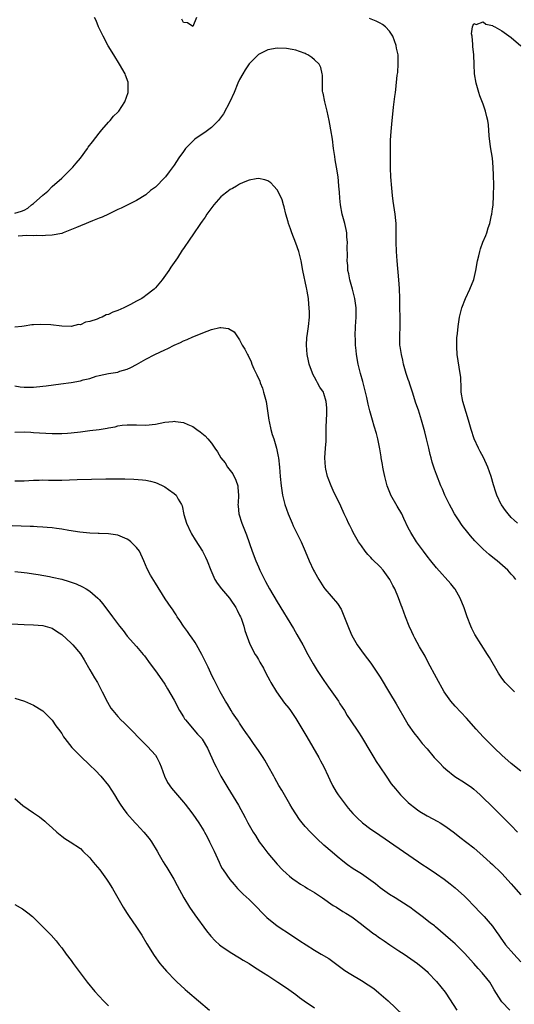
# Model space of a CAD drawing. Units: inches. Extents: x 2509409 to 2511000, y 1533000 to 1536000.
# Drawn here: x 2510220 to 2510326, y 1533972 to 1534183 of the extents above; entities that cross this region are included whole.
import ezdxf

# ---------------------------------------------------------------- set-up
doc = ezdxf.new("R2010")
doc.units = ezdxf.units.IN
doc.header["$MEASUREMENT"] = 0
doc.layers.add('LD25081533_10ft', color=123, linetype='Continuous')

msp = doc.modelspace()

# ---------------------------------------------------------------- linework, layer by layer
at = {"layer": 'LD25081533_10ft'}
for points, elevation in [([(2510219, 1534141.22), (2510220.4, 1534141.61), (2510221, 1534141.87), (2510221.75, 1534142.25), (2510222.57, 1534143), (2510223, 1534143.28), (2510225, 1534145.07), (2510226.08, 1534145.92), (2510227, 1534146.91), (2510229, 1534148.68), (2510229.32, 1534149), (2510230.2, 1534149.8), (2510231.35, 1534151), (2510232.12, 1534151.88), (2510233.01, 1534152.99), (2510234.49, 1534155), (2510234.69, 1534155.31), (2510235.57, 1534156.43), (2510237, 1534158.29), (2510237.59, 1534159), (2510239, 1534160.62), (2510239.35, 1534161), (2510240.1, 1534161.9), (2510241, 1534162.78), (2510241.19, 1534163), (2510242.47, 1534165), (2510243.19, 1534167), (2510243.21, 1534168.79), (2510243.22, 1534169), (2510243.18, 1534169.18), (2510242.66, 1534170.66), (2510242.53, 1534171), (2510241.37, 1534173), (2510240.13, 1534175), (2510238.96, 1534176.96), (2510237.83, 1534179), (2510236.86, 1534181), (2510236.33, 1534182.33), (2510236.02, 1534183)], 7380), ([(2510257.81, 1534183), (2510257, 1534181.05), (2510255.88, 1534181.88), (2510255, 1534181.9), (2510254.63, 1534182.63)], 7370), ([(2510325.95, 1534063), (2510325.55, 1534063.55), (2510325, 1534064.14), (2510324.26, 1534065), (2510321.95, 1534067), (2510321.4, 1534067.4), (2510320.3, 1534068.3), (2510319, 1534069.45), (2510317.44, 1534071), (2510317.22, 1534071.22), (2510316.3, 1534072.3), (2510315.73, 1534073), (2510314.54, 1534074.54), (2510313.72, 1534075.72), (2510312.89, 1534077), (2510312.23, 1534078.23), (2510311.77, 1534079), (2510310.79, 1534081), (2510310.29, 1534082.29), (2510309.95, 1534083), (2510309, 1534085.41), (2510308.57, 1534086.57), (2510308.47, 1534087), (2510308.07, 1534088.07), (2510307.91, 1534089), (2510307.69, 1534089.69), (2510307.42, 1534091), (2510306.92, 1534093), (2510306.51, 1534094.51), (2510306.39, 1534095), (2510305.84, 1534097), (2510305.16, 1534099.16), (2510304.64, 1534100.64), (2510303.89, 1534103), (2510303.32, 1534104.68), (2510303.18, 1534105.18), (2510303, 1534105.67), (2510302.57, 1534107), (2510302.01, 1534109), (2510301.83, 1534109.83), (2510301.53, 1534111), (2510301.24, 1534112.76), (2510301.21, 1534113), (2510301.22, 1534113.22), (2510301.18, 1534115), (2510301.26, 1534117), (2510301.25, 1534117.25), (2510301.26, 1534119), (2510301.2, 1534121), (2510301.17, 1534123), (2510301.11, 1534125.11), (2510300.97, 1534126.97), (2510300.63, 1534131), (2510300.49, 1534133), (2510300.41, 1534135), (2510300.44, 1534138.44), (2510300.41, 1534139), (2510300.32, 1534139.68), (2510300.22, 1534141), (2510299.78, 1534143.78), (2510299.63, 1534145), (2510299.47, 1534146.53), (2510299.28, 1534149), (2510299.21, 1534150.79), (2510299.19, 1534152.81), (2510299.2, 1534153.2), (2510299.18, 1534155), (2510299.19, 1534156.81), (2510299.32, 1534158.68), (2510299.41, 1534159.41), (2510299.57, 1534161), (2510299.68, 1534162.32), (2510299.88, 1534163.88), (2510299.99, 1534165), (2510300.12, 1534166.12), (2510300.25, 1534167), (2510300.37, 1534167.63), (2510300.66, 1534170.66), (2510300.74, 1534171.26), (2510300.87, 1534173.13), (2510300.81, 1534175), (2510300.48, 1534176.48), (2510300.41, 1534177), (2510299.69, 1534179), (2510299, 1534180.08), (2510298.17, 1534181), (2510297.52, 1534181.52), (2510297, 1534181.8), (2510296.18, 1534182.18), (2510294.75, 1534182.75)], 7370), ([(2510326.34, 1534075), (2510325.62, 1534075.62), (2510325, 1534076.26), (2510324.32, 1534077), (2510323.75, 1534077.75), (2510322.92, 1534078.92), (2510322.87, 1534079), (2510321.9, 1534081), (2510321.67, 1534081.67), (2510321.2, 1534083.2), (2510320.69, 1534085), (2510319.97, 1534087), (2510319.04, 1534089.04), (2510318.35, 1534090.35), (2510317.99, 1534091), (2510317.07, 1534093), (2510316.43, 1534095), (2510315.88, 1534097), (2510315.37, 1534098.63), (2510314.67, 1534101), (2510314.33, 1534103), (2510314.26, 1534103.74), (2510314.19, 1534106.19), (2510314.1, 1534107), (2510313.45, 1534111), (2510313.35, 1534112.65), (2510313.34, 1534113), (2510313.38, 1534114.62), (2510313.5, 1534115.5), (2510313.62, 1534117), (2510313.94, 1534119), (2510314.46, 1534121), (2510315.23, 1534123), (2510316.16, 1534125), (2510316.98, 1534127.02), (2510317.44, 1534129), (2510317.81, 1534131), (2510318.07, 1534132.07), (2510318.26, 1534133), (2510318.42, 1534133.58), (2510318.95, 1534135), (2510319.55, 1534136.45), (2510319.75, 1534137), (2510320.08, 1534138.08), (2510320.41, 1534139), (2510320.79, 1534140.79), (2510320.84, 1534141), (2510321, 1534142.14), (2510321.1, 1534142.9), (2510321.23, 1534145), (2510321.26, 1534147.26), (2510321.23, 1534149.23), (2510321.15, 1534151), (2510320.97, 1534152.97), (2510320.59, 1534155.41), (2510320.29, 1534157.71), (2510320.11, 1534160.11), (2510319.97, 1534161), (2510319.8, 1534161.8), (2510319.49, 1534163), (2510319, 1534164.51), (2510318.29, 1534166.29), (2510318.04, 1534167), (2510317.48, 1534169), (2510317.16, 1534171), (2510317.04, 1534172.96), (2510316.97, 1534175), (2510316.82, 1534176.82), (2510316.75, 1534177.25), (2510316.62, 1534179), (2510316.52, 1534179.48), (2510316.68, 1534181), (2510317, 1534181.75), (2510317.47, 1534181.47), (2510319, 1534182.08), (2510319.56, 1534181.56), (2510321, 1534181.29), (2510321.16, 1534181.16), (2510321.46, 1534181), (2510323, 1534180.12), (2510325, 1534178.69), (2510327, 1534176.91)], 7360), ([(2510325.65, 1534039), (2510324.33, 1534040.33), (2510323.72, 1534041), (2510323, 1534041.95), (2510322.24, 1534043), (2510320.34, 1534046.34), (2510319.95, 1534047), (2510317.23, 1534051.23), (2510316.55, 1534052.55), (2510316.35, 1534053), (2510315.58, 1534055), (2510315.44, 1534055.44), (2510314.91, 1534056.91), (2510314.06, 1534059), (2510313, 1534060.9), (2510312.93, 1534061), (2510312.06, 1534062.06), (2510309, 1534065.46), (2510307.8, 1534067), (2510307, 1534067.98), (2510306.23, 1534069), (2510304.79, 1534071), (2510303.54, 1534073), (2510303, 1534074.04), (2510302.04, 1534076.04), (2510301.6, 1534077), (2510300.64, 1534078.64), (2510299.28, 1534081), (2510299.19, 1534081.19), (2510298.63, 1534082.63), (2510298.51, 1534083), (2510298, 1534085), (2510297.71, 1534086.29), (2510297.59, 1534087), (2510297.53, 1534087.53), (2510297.24, 1534089), (2510297.21, 1534089.21), (2510296.92, 1534090.92), (2510296.5, 1534093), (2510296.19, 1534094.19), (2510295.75, 1534095.75), (2510295.37, 1534097), (2510294.82, 1534099), (2510294.45, 1534100.45), (2510294.16, 1534101.84), (2510293.88, 1534103), (2510293.27, 1534105.27), (2510292.78, 1534107), (2510292.3, 1534109), (2510291.96, 1534111), (2510291.86, 1534111.86), (2510291.75, 1534113), (2510291.71, 1534114.29), (2510291.68, 1534115), (2510291.76, 1534117), (2510291.89, 1534119), (2510291.9, 1534119.9), (2510291.89, 1534121), (2510291.62, 1534123), (2510291.11, 1534125), (2510290.55, 1534127), (2510290.29, 1534128.29), (2510290.12, 1534129), (2510290.07, 1534130.07), (2510289.95, 1534131), (2510290.01, 1534132.01), (2510289.98, 1534134.02), (2510290.03, 1534135), (2510289.91, 1534136.09), (2510289.85, 1534137), (2510289.72, 1534137.72), (2510289.43, 1534139), (2510288.91, 1534141), (2510288.55, 1534143), (2510288.39, 1534144.39), (2510288.32, 1534145.68), (2510288.21, 1534147), (2510288.07, 1534148.07), (2510288, 1534149), (2510287.7, 1534151), (2510287.42, 1534152.58), (2510287.34, 1534153.34), (2510287.07, 1534155), (2510286.79, 1534157), (2510286.47, 1534159), (2510286.23, 1534160.23), (2510286.1, 1534161), (2510285.65, 1534163), (2510285.54, 1534163.54), (2510285.16, 1534165), (2510284.83, 1534166.83), (2510284.77, 1534167), (2510284.72, 1534167.27), (2510284.66, 1534169), (2510284.68, 1534170.68), (2510284.64, 1534171), (2510284.31, 1534172.31), (2510283.97, 1534173), (2510283, 1534173.96), (2510282.42, 1534174.42), (2510281.58, 1534175), (2510281.2, 1534175.2), (2510281, 1534175.29), (2510279.77, 1534175.77), (2510279, 1534176.01), (2510278.18, 1534176.18), (2510277, 1534176.39), (2510275, 1534176.45), (2510273, 1534176.11), (2510271, 1534175.11), (2510269, 1534173.1), (2510268.17, 1534171.83), (2510267.67, 1534171), (2510267, 1534169.77), (2510266.64, 1534169), (2510265.81, 1534167), (2510264.93, 1534165), (2510263.56, 1534162.44), (2510262.72, 1534161.28), (2510262.48, 1534161), (2510261, 1534159.53), (2510259.56, 1534158.44), (2510259, 1534158.11), (2510257.46, 1534157), (2510257, 1534156.62), (2510255.47, 1534155), (2510255, 1534154.39), (2510253.99, 1534153), (2510253, 1534151.43), (2510251.94, 1534150.06), (2510251.16, 1534149), (2510251, 1534148.8), (2510249, 1534146.78), (2510247.97, 1534146.03), (2510247, 1534145.14), (2510245, 1534143.91), (2510241.71, 1534142.29), (2510241, 1534141.98), (2510238.97, 1534141), (2510237.62, 1534140.38), (2510237, 1534140.15), (2510235.57, 1534139.57), (2510234.76, 1534139.24), (2510234.26, 1534139), (2510233, 1534138.52), (2510232.15, 1534138.15), (2510229.33, 1534137), (2510229, 1534136.89), (2510227, 1534136.49), (2510225.58, 1534136.42), (2510225, 1534136.36), (2510223.58, 1534136.42), (2510223, 1534136.4), (2510221.58, 1534136.42), (2510219.7, 1534136.3)], 7380), ([(2510327, 1534022.03), (2510325, 1534023.67), (2510323, 1534025.48), (2510321.38, 1534027), (2510319.34, 1534029), (2510319, 1534029.36), (2510317.5, 1534031), (2510315.4, 1534033.39), (2510313, 1534035.95), (2510312.08, 1534037), (2510311, 1534038.49), (2510310.67, 1534039), (2510309, 1534041.98), (2510307.28, 1534045.28), (2510306.58, 1534046.58), (2510305.41, 1534048.59), (2510304.43, 1534050.43), (2510304.11, 1534051), (2510303.78, 1534051.78), (2510303.21, 1534053), (2510302.43, 1534055), (2510301.69, 1534057), (2510301.49, 1534057.49), (2510300.94, 1534059.06), (2510300.12, 1534061), (2510299.72, 1534061.72), (2510299.1, 1534063), (2510297.63, 1534065), (2510297, 1534065.69), (2510295.32, 1534067.32), (2510295, 1534067.68), (2510294.35, 1534068.35), (2510293.81, 1534069), (2510293, 1534070.14), (2510292.41, 1534071), (2510291.26, 1534073), (2510291, 1534073.51), (2510290.52, 1534074.52), (2510290.27, 1534075), (2510289.88, 1534075.88), (2510289.34, 1534077), (2510288.61, 1534078.61), (2510287, 1534082), (2510286.56, 1534083), (2510285.79, 1534085), (2510285.43, 1534086.57), (2510285.32, 1534087), (2510285.2, 1534089), (2510285.34, 1534091), (2510285.47, 1534092.53), (2510285.48, 1534093), (2510285.46, 1534093.46), (2510285.5, 1534095), (2510285.49, 1534095.49), (2510285.58, 1534098.42), (2510285.62, 1534099), (2510285.62, 1534099.62), (2510285.5, 1534101), (2510285, 1534102.73), (2510284.88, 1534103), (2510284.09, 1534104.09), (2510283.65, 1534105), (2510283.38, 1534105.38), (2510283, 1534106.17), (2510282.68, 1534106.68), (2510282.37, 1534107.63), (2510281.83, 1534109), (2510281.68, 1534109.68), (2510281.42, 1534111), (2510281.27, 1534113), (2510281.35, 1534114.65), (2510281.4, 1534115), (2510281.51, 1534115.51), (2510281.72, 1534117), (2510281.91, 1534119), (2510281.92, 1534120.08), (2510281.87, 1534121), (2510281.78, 1534121.78), (2510281.69, 1534123), (2510281.45, 1534124.55), (2510281.37, 1534125), (2510281.3, 1534125.3), (2510280.52, 1534129), (2510280.14, 1534131), (2510279.64, 1534133), (2510279, 1534134.84), (2510278.12, 1534137), (2510277.84, 1534137.84), (2510277.45, 1534139), (2510277.37, 1534139.37), (2510276.89, 1534141), (2510276.53, 1534142.53), (2510276.36, 1534143), (2510276.09, 1534144.09), (2510275.66, 1534145), (2510275, 1534146.19), (2510274.29, 1534147), (2510273.67, 1534147.67), (2510273, 1534148.1), (2510272.35, 1534148.35), (2510271, 1534148.6), (2510270.56, 1534148.56), (2510269, 1534148.24), (2510267.74, 1534147.74), (2510267, 1534147.4), (2510266.3, 1534147), (2510265.49, 1534146.51), (2510265, 1534146.27), (2510264.27, 1534145.73), (2510263.34, 1534145), (2510263, 1534144.7), (2510261.5, 1534143), (2510260, 1534141), (2510259.61, 1534140.39), (2510259, 1534139.52), (2510258.61, 1534139), (2510257, 1534136.62), (2510256.33, 1534135.67), (2510255, 1534133.65), (2510254.72, 1534133.28), (2510253.7, 1534131.7), (2510253, 1534130.66), (2510252.29, 1534129.71), (2510251.86, 1534129), (2510250.48, 1534127), (2510249, 1534125.24), (2510248.78, 1534125), (2510247, 1534123.63), (2510246.62, 1534123.38), (2510246.09, 1534123), (2510245, 1534122.4), (2510243.71, 1534121.71), (2510242.27, 1534121), (2510241, 1534120.44), (2510239.94, 1534120.06), (2510239, 1534119.58), (2510238.53, 1534119.47), (2510237.64, 1534119), (2510237.16, 1534118.84), (2510236.58, 1534118.58), (2510235, 1534118.07), (2510234.07, 1534117.93), (2510233, 1534117.4), (2510232.59, 1534117.41), (2510231, 1534117.01), (2510229, 1534117.08), (2510226.66, 1534117.34), (2510224.56, 1534117.44), (2510223, 1534117.35), (2510222.65, 1534117.35), (2510221, 1534117.07), (2510220.49, 1534117), (2510219, 1534116.89)], 7390), ([(2510219, 1534104.33), (2510220.14, 1534104.14), (2510221, 1534104.06), (2510222.04, 1534104.04), (2510223, 1534104.05), (2510225, 1534104.25), (2510225.67, 1534104.33), (2510228.79, 1534104.79), (2510231, 1534105.07), (2510233, 1534105.39), (2510233.59, 1534105.59), (2510235, 1534105.89), (2510236.38, 1534106.38), (2510237, 1534106.54), (2510239, 1534106.97), (2510241, 1534107.29), (2510241.44, 1534107.44), (2510243, 1534107.91), (2510243.74, 1534108.26), (2510245, 1534108.91), (2510247, 1534110.01), (2510248.86, 1534111), (2510251, 1534112.03), (2510251.68, 1534112.32), (2510253, 1534113.02), (2510254.39, 1534113.61), (2510255, 1534113.93), (2510255.78, 1534114.22), (2510257, 1534114.82), (2510260.04, 1534116.03), (2510261, 1534116.34), (2510262.78, 1534116.78), (2510263, 1534116.79), (2510264.61, 1534116.61), (2510265, 1534116.39), (2510265.84, 1534115.84), (2510266.4, 1534115), (2510267, 1534114.17), (2510267.57, 1534113), (2510268.14, 1534112.14), (2510268.65, 1534111), (2510268.8, 1534110.8), (2510269.48, 1534109.48), (2510269.61, 1534109), (2510270.04, 1534107.96), (2510270.5, 1534107), (2510270.68, 1534106.68), (2510271.31, 1534105.31), (2510271.4, 1534105), (2510271.87, 1534103.87), (2510272.12, 1534103), (2510272.5, 1534101.5), (2510272.64, 1534101), (2510272.95, 1534099), (2510273.21, 1534097), (2510273.28, 1534096.72), (2510273.63, 1534095), (2510273.95, 1534093.95), (2510274.27, 1534093), (2510274.88, 1534091), (2510275.25, 1534089.25), (2510275.29, 1534089), (2510275.52, 1534087), (2510275.66, 1534085), (2510275.83, 1534083), (2510276.15, 1534081), (2510276.66, 1534079), (2510277.37, 1534077), (2510278.21, 1534075), (2510278.45, 1534074.45), (2510279, 1534073.3), (2510279.76, 1534071.76), (2510280.15, 1534071), (2510281.01, 1534069), (2510281.84, 1534067), (2510282.79, 1534065), (2510283, 1534064.62), (2510283.91, 1534063), (2510285, 1534061.27), (2510285.2, 1534061), (2510287.89, 1534057.89), (2510288.65, 1534056.65), (2510289.25, 1534055.25), (2510289.78, 1534053.78), (2510290.35, 1534052.35), (2510290.93, 1534051), (2510292.07, 1534049), (2510293.57, 1534047), (2510295, 1534045.15), (2510296.45, 1534043), (2510297, 1534042.13), (2510299, 1534038.8), (2510300.41, 1534036.41), (2510302.59, 1534032.59), (2510303, 1534031.96), (2510304.22, 1534030.22), (2510305.09, 1534029.09), (2510305.99, 1534027.99), (2510307, 1534026.79), (2510308.56, 1534025), (2510309.73, 1534023.73), (2510310.46, 1534023), (2510311, 1534022.48), (2510312.92, 1534020.92), (2510315, 1534019.64), (2510316.56, 1534018.56), (2510317, 1534018.23), (2510317.66, 1534017.66), (2510318.36, 1534017), (2510319, 1534016.38), (2510320.69, 1534014.69), (2510323, 1534012.46), (2510325, 1534010.42), (2510326.29, 1534009)], 7400), ([(2510219, 1534094.45), (2510221, 1534094.51), (2510222.42, 1534094.42), (2510223, 1534094.41), (2510224.28, 1534094.28), (2510227, 1534094.13), (2510228.16, 1534094.16), (2510229, 1534094.14), (2510230.24, 1534094.24), (2510231, 1534094.29), (2510233, 1534094.51), (2510235, 1534094.77), (2510237, 1534095.05), (2510238.68, 1534095.32), (2510239, 1534095.39), (2510240.39, 1534095.61), (2510241, 1534095.78), (2510241.94, 1534095.94), (2510243, 1534096.04), (2510244, 1534096), (2510245, 1534096.01), (2510247, 1534095.95), (2510249, 1534096.18), (2510251, 1534096.56), (2510252.76, 1534096.76), (2510253, 1534096.77), (2510253.29, 1534096.71), (2510255, 1534096.54), (2510255.92, 1534096.08), (2510257, 1534095.64), (2510257.87, 1534095), (2510258.55, 1534094.55), (2510259.64, 1534093.64), (2510260.21, 1534093), (2510261, 1534092.07), (2510261.7, 1534091), (2510262.27, 1534090.27), (2510262.95, 1534089), (2510263.9, 1534087.9), (2510264.44, 1534087), (2510265.57, 1534085.57), (2510266.2, 1534084.2), (2510266.59, 1534083), (2510266.6, 1534082.6), (2510266.76, 1534081), (2510266.7, 1534079.3), (2510266.64, 1534079), (2510266.65, 1534078.65), (2510266.82, 1534077), (2510267.48, 1534075), (2510268.49, 1534072.49), (2510269.67, 1534069), (2510270.44, 1534067), (2510271, 1534065.71), (2510271.33, 1534065), (2510272.3, 1534063), (2510272.55, 1534062.55), (2510273.37, 1534061), (2510275, 1534058.24), (2510278.5, 1534052.5), (2510279.24, 1534051.24), (2510280.5, 1534049), (2510281.58, 1534047), (2510282.71, 1534045), (2510283.57, 1534043.57), (2510285, 1534041.39), (2510285.99, 1534039.99), (2510286.71, 1534039), (2510288.07, 1534037), (2510288.42, 1534036.42), (2510289.36, 1534035), (2510289.96, 1534033.96), (2510290.63, 1534033), (2510292.36, 1534030.36), (2510293, 1534029.37), (2510295, 1534026.02), (2510295.64, 1534025), (2510296.14, 1534024.14), (2510296.94, 1534023), (2510298.25, 1534021), (2510299.37, 1534019.37), (2510300.27, 1534018.27), (2510301.36, 1534017), (2510303, 1534015.38), (2510303.41, 1534015), (2510304.3, 1534014.3), (2510305, 1534013.77), (2510305.46, 1534013.46), (2510307, 1534012.5), (2510309.29, 1534011.29), (2510309.8, 1534011), (2510311, 1534010.26), (2510312.88, 1534008.88), (2510313.98, 1534007.98), (2510317, 1534005.66), (2510319, 1534003.92), (2510320.52, 1534002.52), (2510321, 1534002.11), (2510321.57, 1534001.57), (2510322.19, 1534001), (2510323, 1534000.2), (2510325, 1533997.97), (2510325.44, 1533997.44), (2510327, 1533995.67)], 7410), ([(2510219, 1534084.06), (2510220.09, 1534084.09), (2510221, 1534084.09), (2510223, 1534084.23), (2510224.23, 1534084.23), (2510225, 1534084.25), (2510226.22, 1534084.22), (2510227, 1534084.21), (2510229, 1534084.23), (2510232.32, 1534084.32), (2510238.45, 1534084.45), (2510242.46, 1534084.46), (2510244.42, 1534084.42), (2510246.29, 1534084.29), (2510247, 1534084.18), (2510247.99, 1534083.99), (2510249, 1534083.69), (2510249.5, 1534083.5), (2510250.57, 1534083), (2510251, 1534082.78), (2510251.81, 1534082.19), (2510253, 1534081.38), (2510253.44, 1534081), (2510253.88, 1534080.12), (2510254.58, 1534079), (2510254.72, 1534078.72), (2510255.1, 1534076.9), (2510255.65, 1534075), (2510256.57, 1534073), (2510256.72, 1534072.72), (2510257.49, 1534071.49), (2510259.07, 1534069), (2510259.72, 1534067.72), (2510260.06, 1534067), (2510260.86, 1534065), (2510261.73, 1534063), (2510262.21, 1534062.21), (2510263.11, 1534061), (2510264.83, 1534059), (2510265, 1534058.79), (2510266.17, 1534057), (2510266.44, 1534056.44), (2510267, 1534055.37), (2510267.17, 1534055), (2510267.29, 1534054.71), (2510267.9, 1534053), (2510268.12, 1534052.12), (2510269.17, 1534049.17), (2510270.34, 1534047), (2510270.6, 1534046.6), (2510271, 1534045.88), (2510271.34, 1534045.34), (2510272.08, 1534044.08), (2510272.6, 1534043), (2510273, 1534042.21), (2510273.43, 1534041.43), (2510273.64, 1534041), (2510274.84, 1534039), (2510276.61, 1534036.61), (2510277.48, 1534035.48), (2510277.83, 1534035), (2510279, 1534033.27), (2510281.37, 1534029.37), (2510283.92, 1534025), (2510284.29, 1534024.29), (2510284.98, 1534023), (2510285.92, 1534021), (2510286.24, 1534020.24), (2510286.84, 1534019), (2510287.63, 1534017.63), (2510288.03, 1534017), (2510289.5, 1534015), (2510290.17, 1534014.17), (2510291.15, 1534013), (2510292.07, 1534012.07), (2510293.25, 1534011), (2510295, 1534009.68), (2510295.98, 1534009), (2510299, 1534006.96), (2510306.08, 1534002.08), (2510307, 1534001.49), (2510309, 1534000.16), (2510310.63, 1533999), (2510311.97, 1533997.97), (2510313, 1533997.12), (2510315, 1533995.37), (2510315.39, 1533995), (2510317.31, 1533993), (2510318.11, 1533992.11), (2510319.19, 1533991), (2510320.06, 1533990.06), (2510320.97, 1533988.97), (2510321.8, 1533987.8), (2510322.32, 1533987), (2510322.62, 1533986.62), (2510323.78, 1533985), (2510325.51, 1533983), (2510327, 1533981.35)], 7420), ([(2510324.71, 1533971), (2510323, 1533972.79), (2510322.83, 1533973), (2510321.35, 1533975.35), (2510321, 1533975.98), (2510320.38, 1533977), (2510319.75, 1533977.75), (2510318.79, 1533979), (2510317.92, 1533979.92), (2510317, 1533981), (2510315, 1533983.16), (2510313, 1533985.16), (2510312.05, 1533986.05), (2510310.98, 1533986.98), (2510308.83, 1533988.83), (2510308.58, 1533989), (2510307.7, 1533989.7), (2510305.94, 1533991), (2510304.28, 1533992.28), (2510303.31, 1533993), (2510303, 1533993.22), (2510300.19, 1533995), (2510299, 1533995.71), (2510297, 1533997.13), (2510295.97, 1533997.97), (2510293, 1534000.11), (2510291.58, 1534001), (2510291.23, 1534001.23), (2510290.06, 1534002.06), (2510289, 1534002.86), (2510287.82, 1534003.82), (2510286.75, 1534004.75), (2510285, 1534006.28), (2510283.58, 1534007.58), (2510282.1, 1534009), (2510281, 1534010.22), (2510280.34, 1534011), (2510279.75, 1534011.75), (2510278.96, 1534012.96), (2510278.18, 1534014.18), (2510277.74, 1534015), (2510276.57, 1534017), (2510276, 1534018), (2510275.39, 1534019), (2510274.54, 1534020.54), (2510274.27, 1534021), (2510273.1, 1534023.1), (2510272.37, 1534024.37), (2510271.99, 1534025), (2510271, 1534026.44), (2510270.64, 1534027), (2510269.97, 1534027.98), (2510269.21, 1534029), (2510268.34, 1534030.34), (2510267.85, 1534031), (2510267, 1534032.29), (2510266.73, 1534032.73), (2510266.51, 1534033), (2510265.48, 1534034.52), (2510265.16, 1534035), (2510264.37, 1534036.37), (2510263.95, 1534037), (2510262.85, 1534039), (2510261.82, 1534041), (2510261.53, 1534041.53), (2510261, 1534042.63), (2510260.84, 1534043), (2510260.25, 1534044.25), (2510259.91, 1534045), (2510258.89, 1534047), (2510257.78, 1534049), (2510257.52, 1534049.52), (2510256.7, 1534050.7), (2510256.44, 1534051), (2510255.88, 1534051.88), (2510254.98, 1534053), (2510254.24, 1534054.24), (2510253.68, 1534055), (2510253.43, 1534055.43), (2510253, 1534056.07), (2510252.65, 1534056.65), (2510252.37, 1534057), (2510251.12, 1534058.88), (2510249, 1534062.18), (2510247.94, 1534063.94), (2510247.24, 1534065.24), (2510246.52, 1534067), (2510245.59, 1534069), (2510245, 1534069.79), (2510243.8, 1534071), (2510243.36, 1534071.36), (2510243, 1534071.59), (2510242.02, 1534072.02), (2510241, 1534072.45), (2510239, 1534072.75), (2510237, 1534072.79), (2510236.81, 1534072.81), (2510235, 1534072.87), (2510232.89, 1534073.11), (2510230.52, 1534073.48), (2510229, 1534073.74), (2510227.9, 1534073.9), (2510227, 1534074), (2510225.93, 1534074.07), (2510225, 1534074.17), (2510223.79, 1534074.21), (2510223, 1534074.27), (2510222.3, 1534074.3), (2510220.34, 1534074.34), (2510218.44, 1534074.44)], 7430), ([(2510219, 1534064.7), (2510221, 1534064.48), (2510221.6, 1534064.4), (2510223, 1534064.17), (2510223.96, 1534064.04), (2510226.37, 1534063.63), (2510227, 1534063.51), (2510229, 1534063.05), (2510230.59, 1534062.59), (2510232.07, 1534062.07), (2510233.45, 1534061.45), (2510234.2, 1534061), (2510235, 1534060.48), (2510236.7, 1534059), (2510237, 1534058.68), (2510237.79, 1534057.79), (2510238.34, 1534057), (2510238.64, 1534056.64), (2510239, 1534056.15), (2510239.51, 1534055.51), (2510239.86, 1534055), (2510241.37, 1534053), (2510242.1, 1534052.1), (2510243, 1534050.89), (2510245, 1534048.65), (2510246.41, 1534047), (2510246.67, 1534046.67), (2510247.92, 1534045), (2510248.36, 1534044.36), (2510249.39, 1534043), (2510251, 1534040.64), (2510251.61, 1534039.61), (2510253, 1534037.19), (2510254.17, 1534035), (2510255, 1534033.69), (2510255.26, 1534033.26), (2510255.45, 1534033), (2510257.99, 1534029.99), (2510258.9, 1534029), (2510259, 1534028.86), (2510260.12, 1534027), (2510261.64, 1534023.64), (2510261.96, 1534023), (2510263, 1534020.99), (2510264.47, 1534018.47), (2510266.77, 1534014.77), (2510268.16, 1534012.16), (2510268.76, 1534011), (2510269.92, 1534009), (2510270.35, 1534008.35), (2510271.19, 1534007), (2510271.94, 1534005.94), (2510273, 1534004.54), (2510275, 1534002.2), (2510276.13, 1534001), (2510277, 1534000.18), (2510277.63, 1533999.63), (2510278.43, 1533999), (2510278.76, 1533998.76), (2510279.96, 1533997.96), (2510281, 1533997.33), (2510281.52, 1533997), (2510283, 1533996.12), (2510284.71, 1533995), (2510287, 1533993.39), (2510287.65, 1533993), (2510289, 1533992.09), (2510289.7, 1533991.7), (2510290.92, 1533990.92), (2510293, 1533989.38), (2510293.44, 1533989), (2510295, 1533987.83), (2510295.46, 1533987.46), (2510296.14, 1533987), (2510296.64, 1533986.64), (2510297, 1533986.42), (2510297.83, 1533985.83), (2510299.1, 1533985), (2510301, 1533983.68), (2510302.09, 1533983), (2510305, 1533981), (2510306.09, 1533980.09), (2510307, 1533979.25), (2510307.25, 1533979), (2510309, 1533977.13), (2510309.98, 1533975.98), (2510310.87, 1533974.87), (2510311, 1533974.68), (2510313.38, 1533971)], 7440), ([(2510217, 1534053.58), (2510221, 1534053.37), (2510223, 1534053.3), (2510225, 1534053.14), (2510227, 1534052.56), (2510227.92, 1534051.92), (2510229, 1534051.26), (2510231, 1534049.42), (2510231.41, 1534049), (2510233, 1534047.1), (2510233.82, 1534045.82), (2510235, 1534043.67), (2510236.02, 1534042.02), (2510236.63, 1534041), (2510237, 1534040.26), (2510237.67, 1534039), (2510238.76, 1534036.76), (2510239.51, 1534035.51), (2510239.89, 1534035), (2510241, 1534033.72), (2510241.66, 1534033), (2510242.37, 1534032.37), (2510243, 1534031.77), (2510243.71, 1534031), (2510244.36, 1534030.36), (2510245.33, 1534029.33), (2510245.61, 1534029), (2510247.35, 1534027.35), (2510249, 1534025.48), (2510249.34, 1534025), (2510249.87, 1534023.87), (2510250.25, 1534023), (2510250.93, 1534021), (2510251.61, 1534019.61), (2510252.44, 1534018.44), (2510255, 1534015.46), (2510255.35, 1534015), (2510256.09, 1534014.09), (2510257, 1534012.84), (2510258.25, 1534011), (2510259.33, 1534009.33), (2510259.5, 1534009), (2510260.04, 1534008.04), (2510260.57, 1534007), (2510261, 1534006.08), (2510261.54, 1534005), (2510262.61, 1534002.61), (2510263, 1534001.8), (2510263.29, 1534001.29), (2510263.47, 1534001), (2510264.89, 1533998.89), (2510265.82, 1533997.82), (2510266.57, 1533997), (2510267.78, 1533995.78), (2510269, 1533994.62), (2510270.64, 1533993), (2510271.78, 1533991.78), (2510272.79, 1533990.79), (2510274.98, 1533989), (2510278.04, 1533987), (2510279.86, 1533985.86), (2510281.18, 1533985), (2510283, 1533983.85), (2510284.43, 1533983), (2510286.02, 1533982.02), (2510287.43, 1533981), (2510288.32, 1533980.32), (2510289.49, 1533979.49), (2510290.71, 1533978.71), (2510293, 1533977.33), (2510294.43, 1533976.43), (2510295.62, 1533975.62), (2510296.75, 1533974.75), (2510298.73, 1533973), (2510301.93, 1533969.93)], 7450), ([(2510219, 1534037.65), (2510221.03, 1534037), (2510223, 1534036.17), (2510225, 1534034.92), (2510227, 1534032.93), (2510227.76, 1534031.76), (2510228.3, 1534031), (2510229, 1534030.08), (2510229.41, 1534029.41), (2510229.7, 1534029), (2510231.14, 1534027.14), (2510233, 1534025.23), (2510235, 1534023.31), (2510236.2, 1534022.2), (2510237.33, 1534021), (2510238.98, 1534019), (2510240.3, 1534017), (2510241, 1534015.82), (2510241.51, 1534015), (2510242.1, 1534014.1), (2510242.93, 1534013), (2510244.72, 1534011), (2510245, 1534010.71), (2510246.57, 1534009), (2510247.68, 1534007.68), (2510248.15, 1534007), (2510249.36, 1534005), (2510249.79, 1534004.21), (2510250.67, 1534002.67), (2510251, 1534002.14), (2510251.46, 1534001.46), (2510252.96, 1533999), (2510253.67, 1533997.67), (2510255.06, 1533995), (2510256.29, 1533993), (2510257.4, 1533991.4), (2510259.95, 1533987.95), (2510260.84, 1533986.84), (2510261.8, 1533985.8), (2510262.68, 1533985), (2510263, 1533984.73), (2510265, 1533983.38), (2510267, 1533982.19), (2510267.73, 1533981.73), (2510269, 1533981), (2510270.19, 1533980.19), (2510272.09, 1533979), (2510273, 1533978.39), (2510275.17, 1533977), (2510277, 1533975.79), (2510279, 1533974.37), (2510279.76, 1533973.76), (2510280.8, 1533973), (2510283, 1533971.54)], 7460), ([(2510219, 1534016.19), (2510220.73, 1534014.73), (2510223, 1534013.13), (2510224.28, 1534012.28), (2510225.39, 1534011.39), (2510225.78, 1534011), (2510227, 1534009.93), (2510227.99, 1534009), (2510229, 1534008.15), (2510229.68, 1534007.68), (2510230.82, 1534007), (2510233, 1534005.55), (2510233.53, 1534005), (2510235, 1534003.57), (2510235.24, 1534003.24), (2510235.45, 1534003), (2510236.12, 1534002.12), (2510237.12, 1534001), (2510238.58, 1533999), (2510239, 1533998.38), (2510239.85, 1533997), (2510241, 1533995.01), (2510242.13, 1533993), (2510242.46, 1533992.46), (2510243, 1533991.67), (2510243.26, 1533991.26), (2510245, 1533988.73), (2510246.11, 1533987), (2510247.19, 1533985.19), (2510248.72, 1533982.72), (2510249.99, 1533981), (2510250.44, 1533980.44), (2510251.37, 1533979.37), (2510253.32, 1533977.32), (2510253.68, 1533977), (2510254.35, 1533976.35), (2510255.4, 1533975.4), (2510255.89, 1533975), (2510258.2, 1533973), (2510260.57, 1533971)], 7470), ([(2510219, 1533993.58), (2510220.63, 1533992.63), (2510221.81, 1533991.81), (2510222.79, 1533991), (2510223, 1533990.82), (2510225, 1533988.82), (2510226.73, 1533987), (2510227.79, 1533985.79), (2510228.46, 1533985), (2510229, 1533984.31), (2510229.97, 1533983), (2510231, 1533981.61), (2510231.43, 1533981), (2510232.12, 1533980.12), (2510232.93, 1533979), (2510234.45, 1533977), (2510236.08, 1533975), (2510237.95, 1533973), (2510239, 1533971.96)], 7480)]:
    msp.add_lwpolyline(points, dxfattribs=dict(at, elevation=elevation))

doc.saveas('drawing.dxf')
